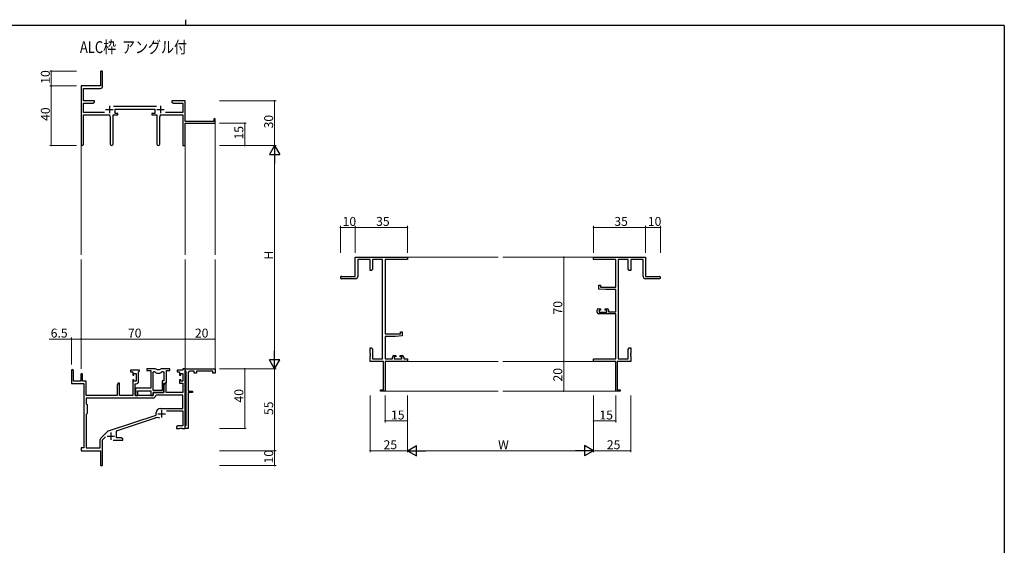
# Model space of a CAD drawing. Extents: x 0 to 1133, y 0 to 806.
# Drawn here: x 443 to 1104, y 453 to 806 of the extents above; entities that cross this region are included whole.
import ezdxf

# ---------------------------------------------------------------- set-up
doc = ezdxf.new("R2010")
doc.units = 0
doc.layers.add('USER1', color=3, linetype='CONTINUOUS')
doc.layers.add('YKK_ZWAK', color=7, linetype='CONTINUOUS')
for name, color, linetype, lineweight in [('YKK_11', 7, 'CONTINUOUS', 30), ('YKK_12', 2, 'CONTINUOUS', 13), ('YKK_D', 6, 'CONTINUOUS', 13)]:
    doc.layers.add(name, color=color, linetype=linetype, lineweight=lineweight)
doc.styles.get("Standard").update_dxf_attribs({"font": 'ROMANS.SHX', "bigfont": 'EXTFONT.SHX'})

# ---------------------------------------------------------------- blocks, each defined once
blk = doc.blocks.new('A201')
at = {"layer": 'YKK_ZWAK', "color": 8, "linetype": 'Continuous'}
blk.add_line((296.01, 412), (296.01, 410), dxfattribs=at)
at = {"layer": 'YKK_ZWAK', "color": 254, "linetype": 'Continuous'}
for q in [(21, 410), (571, 35)]:
    blk.add_line((571, 410), q, dxfattribs=at)

msp = doc.modelspace()

# ---------------------------------------------------------------- linework, layer by layer
at = {"layer": 'YKK_11', "color": 0, "linetype": 'ByBlock', "lineweight": -2}
for p, q in [((496.84, 770.77), (496.84, 761.52)), ((498.34, 761.39), (498.34, 770.77)), ((496.84, 761.52), (483.84, 761.52)), ((483.84, 761.52), (483.84, 722.33)), ((485.47, 751.52), (485.47, 759.89)), ((485.47, 759.89), (496.84, 759.89)), ((492.84, 751.52), (485.47, 751.52)), ((485.47, 743.65), (485.47, 749.89)), ((485.47, 749.89), (491.75, 749.89)), ((491.75, 749.89), (492.84, 750.52)), ((492.84, 750.52), (492.84, 751.52)), ((534.54, 747.65), (505.53, 747.65)), ((548.38, 751.52), (544.84, 751.52)), ((544.84, 751.52), (544.84, 750.52)), ((544.84, 750.52), (545.93, 749.89)), ((545.93, 749.89), (552.21, 749.89)), ((548.57, 751.4), (548.38, 751.52)), ((549.12, 751.4), (548.57, 751.4)), ((549.3, 751.52), (549.12, 751.4)), ((549.38, 751.52), (549.3, 751.52)), ((549.57, 751.4), (549.38, 751.52)), ((550.12, 751.4), (549.57, 751.4)), ((550.3, 751.52), (550.12, 751.4)), ((553.84, 751.52), (550.3, 751.52)), ((552.21, 749.89), (552.21, 743.65)), ((553.84, 737.52), (553.84, 751.52)), ((499.49, 743.65), (485.47, 743.65)), ((485.47, 722.33), (485.47, 742.02)), ((485.47, 742.02), (502.39, 742.02)), ((503.39, 741.02), (503.39, 722.47)), ((505.29, 722.47), (505.29, 742.02)), ((505.29, 742.02), (508.64, 742.02)), ((506.64, 743.02), (506.64, 746.02)), ((506.64, 746.02), (533.44, 746.02)), ((508.64, 743.02), (506.64, 743.02)), ((508.64, 742.02), (508.64, 743.02)), ((533.44, 743.02), (531.44, 743.02)), ((531.44, 743.02), (531.44, 742.02)), ((531.44, 742.02), (534.79, 742.02)), ((533.44, 746.02), (533.44, 743.02)), ((534.79, 742.02), (534.79, 722.47)), ((536.69, 722.47), (536.69, 741.02)), ((537.69, 742.02), (552.21, 742.02)), ((552.21, 743.65), (540.59, 743.65)), ((552.21, 742.02), (552.21, 721.52)), ((572.94, 737.52), (553.84, 737.52)), ((553.84, 721.52), (553.84, 736.52)), ((553.84, 736.52), (573.84, 736.52)), ((573.84, 739.52), (572.94, 739.52)), ((572.94, 739.52), (572.94, 737.52)), ((573.84, 736.52), (573.84, 739.52)), ((552.21, 721.52), (553.84, 721.52)), ((668.05, 633.52), (668.05, 646.52)), ((668.05, 646.52), (703.05, 646.52)), ((678.05, 644.89), (669.68, 644.89)), ((669.68, 644.89), (669.68, 633.52)), ((678.05, 637.52), (678.05, 644.89)), ((686.42, 644.89), (679.68, 644.89)), ((679.68, 644.89), (679.68, 638.61)), ((686.42, 578.15), (686.42, 644.89)), ((703.05, 644.89), (688.05, 644.89)), ((688.05, 644.89), (688.05, 595.02)), ((703.05, 646.52), (703.05, 644.89)), ((828.05, 644.89), (828.05, 646.52)), ((828.05, 646.52), (863.05, 646.52)), ((843.05, 644.89), (828.05, 644.89)), ((843.05, 626.42), (843.05, 644.89)), ((844.68, 644.89), (844.68, 578.15)), ((851.42, 644.89), (844.68, 644.89)), ((851.42, 638.61), (851.42, 644.89)), ((861.42, 644.89), (853.05, 644.89)), ((853.05, 644.89), (853.05, 637.52)), ((861.42, 633.52), (861.42, 644.89)), ((863.05, 646.52), (863.05, 633.52)), ((679.05, 637.52), (678.05, 637.52)), ((679.68, 638.61), (679.05, 637.52)), ((852.05, 637.52), (851.42, 638.61)), ((853.05, 637.52), (852.05, 637.52)), ((658.8, 633.52), (668.05, 633.52)), ((668.18, 632.02), (658.8, 632.02)), ((872.3, 632.02), (862.92, 632.02)), ((863.05, 633.52), (872.3, 633.52)), ((831.55, 625.11), (831.55, 627.72)), ((831.55, 627.72), (832.75, 627.72)), ((836.05, 624.72), (831.55, 625.11)), ((832.75, 627.72), (832.75, 626.42)), ((832.75, 626.42), (843.05, 626.42)), ((843.05, 624.72), (836.05, 624.72)), ((843.05, 609.72), (843.05, 624.72)), ((830.55, 609.52), (830.55, 610.82)), ((831.55, 611.82), (832.85, 611.82)), ((843.05, 608.52), (831.55, 608.52)), ((832.85, 611.02), (831.75, 611.02)), ((831.75, 611.02), (831.75, 609.52)), ((831.75, 609.52), (836.95, 609.52)), ((832.85, 611.82), (832.85, 611.02)), ((835.85, 611.02), (835.85, 611.82)), ((835.85, 611.82), (837.15, 611.82)), ((836.95, 611.02), (835.85, 611.02)), ((836.95, 609.52), (836.95, 611.02)), ((838.15, 610.82), (838.15, 609.72)), ((838.15, 609.72), (843.05, 609.72)), ((843.05, 578.15), (843.05, 608.52)), ((698.35, 595.02), (698.35, 596.32)), ((698.35, 596.32), (699.55, 596.32)), ((699.55, 596.32), (699.55, 593.71)), ((688.05, 595.02), (698.35, 595.02)), ((695.05, 593.32), (688.05, 593.32)), ((688.05, 593.32), (688.05, 578.15)), ((699.55, 593.71), (695.05, 593.32)), ((678.05, 581.98), (678.05, 585.52)), ((678.05, 585.52), (679.05, 585.52)), ((679.05, 585.52), (679.68, 584.43)), ((679.68, 584.43), (679.68, 578.15)), ((851.42, 584.43), (852.05, 585.52)), ((851.42, 578.15), (851.42, 584.43)), ((852.05, 585.52), (853.05, 585.52)), ((853.05, 585.52), (853.05, 581.98)), ((678.17, 581.79), (678.05, 581.98)), ((678.05, 581.06), (678.17, 581.24)), ((678.05, 580.98), (678.05, 581.06)), ((678.17, 580.79), (678.05, 580.98)), ((678.05, 580.06), (678.17, 580.24)), ((678.05, 576.52), (678.05, 580.06)), ((687.05, 576.52), (678.05, 576.52)), ((678.17, 581.24), (678.17, 581.79)), ((678.17, 580.24), (678.17, 580.79)), ((679.68, 578.15), (686.42, 578.15)), ((687.05, 557.42), (687.05, 576.52)), ((688.05, 578.15), (692.95, 578.15)), ((703.05, 576.52), (688.05, 576.52)), ((688.05, 576.52), (688.05, 556.52)), ((692.95, 578.15), (692.95, 579.42)), ((693.95, 580.42), (695.25, 580.42)), ((695.25, 579.62), (694.15, 579.62)), ((694.15, 579.62), (694.15, 578.15)), ((694.15, 578.15), (699.35, 578.15)), ((695.25, 580.42), (695.25, 579.62)), ((698.25, 579.62), (698.25, 580.42)), ((698.25, 580.42), (699.55, 580.42)), ((699.35, 579.62), (698.25, 579.62)), ((699.35, 578.15), (699.35, 579.62)), ((700.55, 579.42), (700.55, 578.15)), ((700.55, 578.15), (703.05, 578.15)), ((703.05, 578.15), (703.05, 576.52)), ((828.05, 576.52), (828.05, 578.15)), ((828.05, 578.15), (843.05, 578.15)), ((843.05, 576.52), (828.05, 576.52)), ((843.05, 556.52), (843.05, 576.52)), ((853.05, 576.52), (844.05, 576.52)), ((844.05, 576.52), (844.05, 557.42)), ((844.68, 578.15), (851.42, 578.15)), ((853.05, 581.98), (852.93, 581.79)), ((852.93, 581.79), (852.93, 581.24)), ((852.93, 581.24), (853.05, 581.06)), ((853.05, 580.98), (852.93, 580.79)), ((852.93, 580.79), (852.93, 580.24)), ((852.93, 580.24), (853.05, 580.06)), ((853.05, 581.06), (853.05, 580.98)), ((853.05, 580.06), (853.05, 576.52)), ((477.34, 570.32), (477.34, 561.62)), ((478.74, 563.22), (478.74, 570.32)), ((523.04, 570.52), (517.04, 570.52)), ((517.04, 570.52), (517.04, 569.52)), ((517.04, 569.52), (518.54, 569.52)), ((518.54, 569.52), (518.54, 567.22)), ((522.44, 569.42), (522.74, 569.72)), ((522.44, 562.99), (522.44, 569.42)), ((522.74, 569.72), (523.04, 570.02)), ((523.04, 570.02), (523.04, 570.52)), ((533.49, 571.52), (528.04, 571.52)), ((528.04, 571.52), (528.04, 570.32)), ((528.04, 570.32), (530.64, 570.32)), ((530.64, 570.32), (530.64, 558.42)), ((532.27, 556.92), (532.27, 569.52)), ((532.27, 569.52), (532.64, 569.52)), ((532.27, 556.92), (532.27, 569.52)), ((543.44, 571.52), (537.99, 571.52)), ((538.84, 569.52), (539.51, 569.52)), ((539.51, 569.52), (539.51, 563.55)), ((541.14, 561.92), (541.14, 570.32)), ((541.14, 570.32), (543.44, 570.32)), ((543.44, 570.32), (543.44, 571.52)), ((552.21, 570.52), (548.44, 570.52)), ((548.44, 570.52), (548.44, 569.52)), ((548.44, 569.52), (549.94, 569.52)), ((549.94, 569.52), (549.94, 567.22)), ((553.84, 571.52), (552.21, 571.52)), ((552.21, 571.52), (552.21, 570.52)), ((553.84, 570.32), (553.84, 571.52)), ((553.84, 571.52), (573.84, 571.52)), ((553.84, 531.52), (553.84, 571.52)), ((554.14, 570.02), (553.84, 570.32)), ((554.34, 569.82), (554.14, 570.02)), ((554.34, 533.72), (554.34, 569.82)), ((555.84, 569.02), (555.84, 556.52)), ((559.84, 570.02), (556.84, 570.02)), ((559.84, 568.52), (559.84, 570.02)), ((572.34, 570.02), (561.34, 570.02)), ((561.34, 570.02), (561.34, 568.52)), ((572.34, 568.52), (572.34, 570.02)), ((573.84, 571.52), (573.84, 568.52)), ((483.64, 563.22), (478.74, 563.22)), ((483.64, 567.62), (483.64, 563.22)), ((484.84, 563.22), (484.84, 567.62)), ((487.34, 563.22), (484.84, 563.22)), ((487.34, 553.52), (487.34, 563.22)), ((518.54, 567.22), (519.34, 567.22)), ((519.34, 564.22), (518.54, 564.22)), ((518.54, 564.22), (518.54, 553.52)), ((519.34, 567.22), (519.34, 568.32)), ((519.34, 568.32), (520.81, 568.32)), ((519.34, 563.12), (519.34, 564.22)), ((520.81, 563.12), (519.34, 563.12)), ((520.81, 568.32), (520.81, 563.12)), ((539.51, 563.55), (538.24, 563.55)), ((538.24, 563.55), (538.24, 556.92)), ((549.94, 567.22), (550.74, 567.22)), ((550.74, 564.22), (549.94, 564.22)), ((549.94, 564.22), (549.94, 561.92)), ((550.74, 567.22), (550.74, 568.32)), ((550.74, 568.32), (552.21, 568.32)), ((550.74, 563.12), (550.74, 564.22)), ((552.21, 563.12), (550.74, 563.12)), ((552.21, 568.32), (552.21, 563.12)), ((561.34, 568.52), (559.84, 568.52)), ((573.84, 568.52), (572.34, 568.52)), ((477.34, 561.62), (485.64, 561.62)), ((485.64, 561.62), (485.64, 518.52)), ((508.74, 561.92), (508.04, 560.71)), ((508.04, 560.71), (508.04, 553.52)), ((509.67, 561.92), (508.74, 561.92)), ((509.67, 553.52), (509.67, 561.92)), ((520.24, 553.52), (520.24, 561.49)), ((520.24, 561.49), (520.94, 561.49)), ((530.64, 558.42), (520.44, 558.42)), ((520.44, 558.42), (520.44, 556.88)), ((520.44, 556.88), (520.56, 556.69)), ((520.56, 556.14), (520.44, 555.96)), ((520.44, 555.96), (520.44, 555.88)), ((520.44, 555.88), (520.56, 555.69)), ((520.56, 556.69), (520.56, 556.14)), ((520.56, 555.69), (520.56, 555.14)), ((522.07, 553.52), (522.07, 556.79)), ((522.07, 556.79), (530.64, 556.79)), ((530.64, 556.79), (530.64, 553.52)), ((538.24, 556.92), (532.27, 556.92)), ((532.27, 553.52), (532.27, 555.72)), ((532.27, 555.72), (539.44, 555.72)), ((540.14, 561.92), (539.44, 560.71)), ((539.44, 555.72), (539.44, 561.92)), ((539.44, 561.92), (541.14, 561.92)), ((539.44, 560.71), (539.44, 555.52)), ((541.07, 561.92), (540.14, 561.92)), ((541.07, 555.52), (541.07, 561.92)), ((549.94, 561.92), (552.21, 561.92)), ((552.21, 561.92), (552.21, 555.52)), ((555.84, 556.52), (558.64, 556.52)), ((558.64, 556.52), (558.64, 555.52)), ((685.05, 556.52), (685.05, 557.42)), ((685.05, 557.42), (687.05, 557.42)), ((688.05, 556.52), (685.05, 556.52)), ((846.05, 556.52), (843.05, 556.52)), ((844.05, 557.42), (846.05, 557.42)), ((846.05, 557.42), (846.05, 556.52)), ((532.17, 551.89), (487.27, 551.89)), ((487.27, 551.89), (487.27, 548.09)), ((532.17, 551.89), (487.27, 551.89)), ((508.04, 553.52), (487.34, 553.52)), ((518.54, 553.52), (509.67, 553.52)), ((532.34, 553.52), (520.24, 553.52)), ((520.56, 555.14), (520.44, 554.96)), ((520.44, 554.96), (520.44, 553.52)), ((520.44, 553.52), (522.07, 553.52)), ((530.64, 553.52), (532.27, 553.52)), ((539.44, 555.52), (532.34, 555.52)), ((532.34, 555.52), (532.34, 553.52)), ((534.27, 553.89), (533.97, 553.6)), ((552.21, 553.89), (534.27, 553.89)), ((552.21, 555.52), (541.07, 555.52)), ((552.21, 544.92), (552.21, 553.89)), ((558.64, 555.52), (555.84, 555.52)), ((555.84, 555.52), (555.84, 543.98)), ((487.27, 548.09), (487.84, 547.52)), ((487.84, 547.52), (487.84, 541.52)), ((537.04, 544.92), (552.21, 544.92)), ((541.23, 543.29), (552.21, 543.29)), ((552.21, 543.29), (552.21, 533.15)), ((555.84, 543.98), (555.72, 543.79)), ((555.72, 543.79), (555.72, 543.24)), ((555.72, 543.24), (555.84, 543.06)), ((555.84, 543.06), (555.84, 538.98)), ((487.84, 541.52), (487.27, 540.95)), ((487.27, 540.95), (487.27, 518.52)), ((502.18, 529.83), (534.34, 540.42)), ((507.54, 529.88), (533.77, 538.52)), ((534.34, 540.42), (534.34, 542.22)), ((555.84, 538.98), (555.72, 538.79)), ((555.72, 538.79), (555.72, 538.24)), ((555.72, 538.24), (555.84, 538.06)), ((555.84, 538.06), (555.84, 531.52)), ((497.15, 525.03), (501.59, 529.47)), ((507.54, 525.15), (507.54, 529.88)), ((548.93, 533.15), (547.84, 532.52)), ((547.84, 532.52), (547.84, 531.52)), ((547.84, 531.52), (549.88, 531.52)), ((552.21, 533.15), (548.93, 533.15)), ((549.88, 531.52), (550.07, 531.64)), ((550.07, 531.64), (550.62, 531.64)), ((550.62, 531.64), (550.8, 531.52)), ((550.8, 531.52), (550.88, 531.52)), ((550.88, 531.52), (551.07, 531.64)), ((551.07, 531.64), (551.62, 531.64)), ((551.62, 531.64), (551.8, 531.52)), ((551.8, 531.52), (553.84, 531.52)), ((553.84, 533.22), (554.14, 533.52)), ((553.84, 531.52), (553.84, 533.22)), ((555.84, 531.52), (553.84, 531.52)), ((554.14, 533.52), (554.34, 533.72)), ((496.71, 518.52), (496.71, 523.97)), ((498.34, 523.91), (500.19, 525.77)), ((498.34, 507.27), (498.34, 523.91)), ((505.49, 523.52), (511.84, 523.52)), ((510.75, 525.15), (507.54, 525.15)), ((511.84, 524.52), (510.75, 525.15)), ((511.84, 523.52), (511.84, 524.52)), ((485.64, 518.52), (483.84, 518.52)), ((483.84, 518.52), (483.84, 516.52)), ((483.84, 516.52), (496.84, 516.52)), ((487.27, 518.52), (496.71, 518.52)), ((496.84, 516.52), (496.84, 511.98)), ((496.84, 511.98), (496.96, 511.79)), ((496.96, 511.24), (496.84, 511.06)), ((496.84, 511.06), (496.84, 507.27)), ((496.96, 511.79), (496.96, 511.24))]:
    msp.add_line(p, q, dxfattribs=at)
at = {"layer": 'YKK_11', "color": 2}
for p, q in [((502.84, 748.22), (502.84, 743.22)), ((537.24, 748.22), (537.24, 743.22)), ((500.34, 745.72), (505.34, 745.72)), ((534.74, 745.72), (539.74, 745.72)), ((537.94, 543.82), (537.94, 538.82)), ((535.44, 541.32), (540.44, 541.32)), ((501.34, 526.22), (506.34, 526.22)), ((503.84, 528.72), (503.84, 523.72))]:
    msp.add_line(p, q, dxfattribs=at)
at = {"layer": 'YKK_11', "color": 0, "linetype": 'ByBlock', "lineweight": -2}
for centre, radius, start, end in [((497.59, 770.77), 0.75, 359.99999, 180.00001), ((496.84, 761.39), 1.5, 270.00001, 359.99999), ((502.39, 741.02), 1, 0.00001, 89.99999), ((537.69, 741.02), 1, 90.00001, 179.99999), ((484.66, 722.33), 0.815, 179.99999, 0.00001), ((504.34, 722.47), 0.95, 179.99999, 0.00001), ((535.74, 722.47), 0.95, 179.99999, 0.00001), ((658.8, 632.77), 0.75, 89.99999, 270.00001), ((668.18, 633.52), 1.5, 270.00001, 359.99999), ((862.92, 633.52), 1.5, 180.00001, 269.99999), ((872.3, 632.77), 0.75, 269.99999, 90.00001), ((831.55, 610.82), 1, 90.00001, 179.99999), ((831.55, 609.52), 1, 180.00001, 269.99999), ((837.15, 610.82), 1, 0.00001, 89.99999), ((693.95, 579.42), 1, 90.00001, 179.99999), ((699.55, 579.42), 1, 0.00001, 89.99999), ((478.04, 570.32), 0.7, 359.99999, 180.00001), ((532.64, 567.52), 2, 54.22519, 90.00004), ((533.49, 569.52), 2, 64.91237, 90.00001), ((535.74, 571.82), 3.3, 234.22517, 305.77483), ((535.74, 574.32), 3.3, 244.91238, 295.08762), ((537.99, 569.52), 2, 89.99997, 115.08762), ((538.84, 567.52), 2, 89.99996, 125.77481), ((556.84, 569.02), 1, 90.00001, 179.99999), ((484.24, 567.62), 0.6, 359.99999, 180.00001), ((520.94, 562.99), 1.5, 270.00001, 359.99999), ((532.17, 553.69), 1.8, 270.00001, 357.27059), ((537.04, 542.22), 2.7, 90.00001, 179.99999), ((535.17, 534.24), 4.5, 68.66068, 108.22312), ((502.65, 528.41), 1.5, 108.22315, 134.99999), ((498.21, 523.97), 1.5, 134.99999, 179.99998), ((497.59, 507.27), 0.75, 179.99999, 0.00001)]:
    msp.add_arc(centre, radius, start, end, dxfattribs=at)
at = {"layer": 'YKK_12'}
for p, q in [((573.84, 736.82), (573.84, 648.02)), ((483.84, 722.33), (483.84, 648.02)), ((553.84, 722.33), (553.84, 648.02)), ((483.84, 645.02), (483.84, 571.52)), ((553.84, 645.02), (553.84, 571.22)), ((573.84, 645.02), (573.84, 571.22)), ((702.75, 646.52), (764.05, 646.52)), ((767.05, 646.52), (828.35, 646.52)), ((702.75, 576.52), (764.05, 576.52)), ((767.05, 576.52), (828.35, 576.52)), ((687.75, 556.52), (764.05, 556.52)), ((767.05, 556.52), (843.35, 556.52))]:
    msp.add_line(p, q, dxfattribs=at)
at = {"layer": 'YKK_D'}
for p, q in [((480.84, 771.52), (462.84, 771.52)), ((463.84, 761.52), (463.84, 771.52)), ((480.84, 761.52), (462.84, 761.52)), ((480.84, 761.52), (462.84, 761.52)), ((463.84, 761.52), (463.84, 721.52)), ((576.84, 751.52), (614.84, 751.52)), ((613.84, 721.52), (613.84, 751.52)), ((576.84, 736.52), (594.84, 736.52)), ((593.84, 721.52), (593.84, 736.52)), ((480.84, 721.52), (462.84, 721.52)), ((576.84, 721.52), (614.84, 721.52)), ((576.84, 721.52), (614.84, 721.52)), ((576.84, 721.52), (594.84, 721.52)), ((613.84, 714.52), (613.84, 578.52)), ((658.05, 649.52), (658.05, 667.52)), ((668.05, 666.52), (658.05, 666.52)), ((668.05, 649.52), (668.05, 667.52)), ((668.05, 649.52), (668.05, 667.52)), ((668.05, 666.52), (703.05, 666.52)), ((703.05, 649.52), (703.05, 667.52)), ((828.05, 649.52), (828.05, 667.52)), ((828.05, 666.52), (863.05, 666.52)), ((863.05, 649.52), (863.05, 667.52)), ((863.05, 649.52), (863.05, 667.52)), ((863.05, 666.52), (873.05, 666.52)), ((873.05, 649.52), (873.05, 667.52)), ((825.05, 646.52), (807.05, 646.52)), ((808.05, 646.52), (808.05, 576.52)), ((477.34, 591.52), (462.44, 591.52)), ((477.34, 574.52), (477.34, 592.52)), ((483.84, 591.52), (477.34, 591.52)), ((483.84, 574.52), (483.84, 592.52)), ((483.84, 574.52), (483.84, 592.52)), ((483.84, 591.52), (553.84, 591.52)), ((553.84, 574.52), (553.84, 592.52)), ((553.84, 574.52), (553.84, 592.52)), ((553.84, 591.52), (573.84, 591.52)), ((573.84, 574.52), (573.84, 592.52)), ((825.05, 576.52), (807.05, 576.52)), ((825.05, 576.52), (807.05, 576.52)), ((808.05, 576.52), (808.05, 556.52)), ((576.84, 571.52), (614.84, 571.52)), ((576.84, 571.52), (594.84, 571.52)), ((576.84, 571.52), (614.84, 571.52)), ((593.84, 571.52), (593.84, 531.52)), ((613.84, 571.52), (613.84, 516.52)), ((825.05, 556.52), (807.05, 556.52)), ((678.05, 553.52), (678.05, 515.52)), ((688.05, 553.52), (688.05, 535.52)), ((703.05, 553.52), (703.05, 515.52)), ((703.05, 553.52), (703.05, 515.52)), ((703.05, 553.52), (703.05, 535.52)), ((828.05, 553.52), (828.05, 515.52)), ((828.05, 553.52), (828.05, 515.52)), ((828.05, 553.52), (828.05, 535.52)), ((843.05, 553.52), (843.05, 535.52)), ((853.05, 553.52), (853.05, 515.52)), ((703.05, 536.52), (688.05, 536.52)), ((828.05, 536.52), (843.05, 536.52)), ((576.84, 531.52), (594.84, 531.52)), ((576.84, 516.52), (614.84, 516.52)), ((576.84, 516.52), (614.84, 516.52)), ((613.84, 516.52), (613.84, 506.52)), ((678.05, 516.52), (703.05, 516.52)), ((710.05, 516.52), (821.05, 516.52)), ((828.05, 516.52), (853.05, 516.52)), ((576.84, 506.52), (614.84, 506.52))]:
    msp.add_line(p, q, dxfattribs=at)
at = {"layer": 'YKK_D', "lineweight": -2}
for p, q in [((613.84, 721.52), (610.34, 715.46)), ((613.84, 721.52), (617.34, 715.46)), ((613.84, 721.52), (613.84, 709.4)), ((610.34, 715.46), (617.34, 715.46)), ((613.84, 571.52), (613.84, 583.64)), ((613.84, 571.52), (610.34, 577.58)), ((617.34, 577.58), (610.34, 577.58)), ((613.84, 571.52), (617.34, 577.58)), ((703.05, 516.52), (709.11, 520.02)), ((703.05, 516.52), (709.11, 513.02)), ((703.05, 516.52), (715.17, 516.52)), ((709.11, 513.02), (709.11, 520.02)), ((828.05, 516.52), (815.92, 516.52)), ((828.05, 516.52), (821.99, 520.02)), ((821.99, 520.02), (821.99, 513.02)), ((828.05, 516.52), (821.99, 513.02))]:
    msp.add_line(p, q, dxfattribs=at)
at = {"layer": 'YKK_D', "linetype": 'ByBlock', "const_width": 0.85}
for points in [[(463.84, 771.41, 1), (463.84, 771.63, 1)], [(463.84, 761.41, 1), (463.84, 761.63, 1)], [(463.84, 761.63, 1), (463.84, 761.41, 1)], [(613.84, 751.41, 1), (613.84, 751.63, 1)], [(593.84, 736.41, 1), (593.84, 736.63, 1)], [(463.84, 721.63, 1), (463.84, 721.41, 1)], [(593.84, 721.63, 1), (593.84, 721.41, 1)], [(658.15, 666.52, 1), (657.94, 666.52, 1)], [(668.15, 666.52, 1), (667.94, 666.52, 1)], [(667.94, 666.52, 1), (668.15, 666.52, 1)], [(702.94, 666.52, 1), (703.15, 666.52, 1)], [(828.15, 666.52, 1), (827.94, 666.52, 1)], [(862.94, 666.52, 1), (863.15, 666.52, 1)], [(863.15, 666.52, 1), (862.94, 666.52, 1)], [(872.94, 666.52, 1), (873.15, 666.52, 1)], [(808.05, 646.41, 1), (808.05, 646.63, 1)], [(477.45, 591.52, 1), (477.23, 591.52, 1)], [(483.95, 591.52, 1), (483.73, 591.52, 1)], [(483.73, 591.52, 1), (483.95, 591.52, 1)], [(553.73, 591.52, 1), (553.95, 591.52, 1)], [(553.95, 591.52, 1), (553.73, 591.52, 1)], [(573.73, 591.52, 1), (573.95, 591.52, 1)], [(808.05, 576.41, 1), (808.05, 576.63, 1)], [(808.05, 576.63, 1), (808.05, 576.41, 1)], [(593.84, 571.41, 1), (593.84, 571.63, 1)], [(808.05, 556.63, 1), (808.05, 556.41, 1)], [(688.15, 536.52, 1), (687.94, 536.52, 1)], [(702.94, 536.52, 1), (703.15, 536.52, 1)], [(828.15, 536.52, 1), (827.94, 536.52, 1)], [(842.94, 536.52, 1), (843.15, 536.52, 1)], [(593.84, 531.63, 1), (593.84, 531.41, 1)], [(613.84, 516.63, 1), (613.84, 516.41, 1)], [(613.84, 516.41, 1), (613.84, 516.63, 1)], [(678.15, 516.52, 1), (677.94, 516.52, 1)], [(852.94, 516.52, 1), (853.15, 516.52, 1)], [(613.84, 506.63, 1), (613.84, 506.41, 1)]]:
    msp.add_lwpolyline(points, format="xyb", close=True, dxfattribs=at)

# ---------------------------------------------------------------- block references
at = {"layer": 'YKK_ZWAK', "xscale": 2, "yscale": 2, "zscale": 2}
msp.add_blockref('A201', (-38, -18), dxfattribs=at)

# ---------------------------------------------------------------- texts
at = {"layer": 'USER1', "width": 0.8}
msp.add_text('ALC枠  アングル付', height=8, dxfattribs=at).set_placement((483.05, 783.57))
at = {"layer": 'YKK_D'}
for s, p in [('10', (462.84, 763)), ('40', (462.84, 738)), ('30', (612.84, 733)), ('15', (592.84, 725.5)), ('H', (612.84, 644.92)), ('70', (807.05, 608)), ('20', (807.05, 563)), ('40', (592.84, 548.85)), ('55', (612.84, 540.5)), ('10', (612.84, 508))]:
    msp.add_text(s, height=6, rotation=90, dxfattribs=at).set_placement(p)
for s, p in [('10', (659.53, 667.52)), ('35', (682.03, 667.52)), ('35', (842.03, 667.52)), ('10', (864.53, 667.52)), ('6.5', (463.44, 592.52)), ('70', (515.32, 592.52)), ('20', (560.32, 592.52)), ('15', (692.03, 537.52)), ('15', (832.03, 537.52)), ('25', (687.03, 517.52)), ('W', (763.95, 517.52)), ('25', (837.03, 517.52))]:
    msp.add_text(s, height=6, dxfattribs=at).set_placement(p)

doc.saveas('drawing.dxf')
